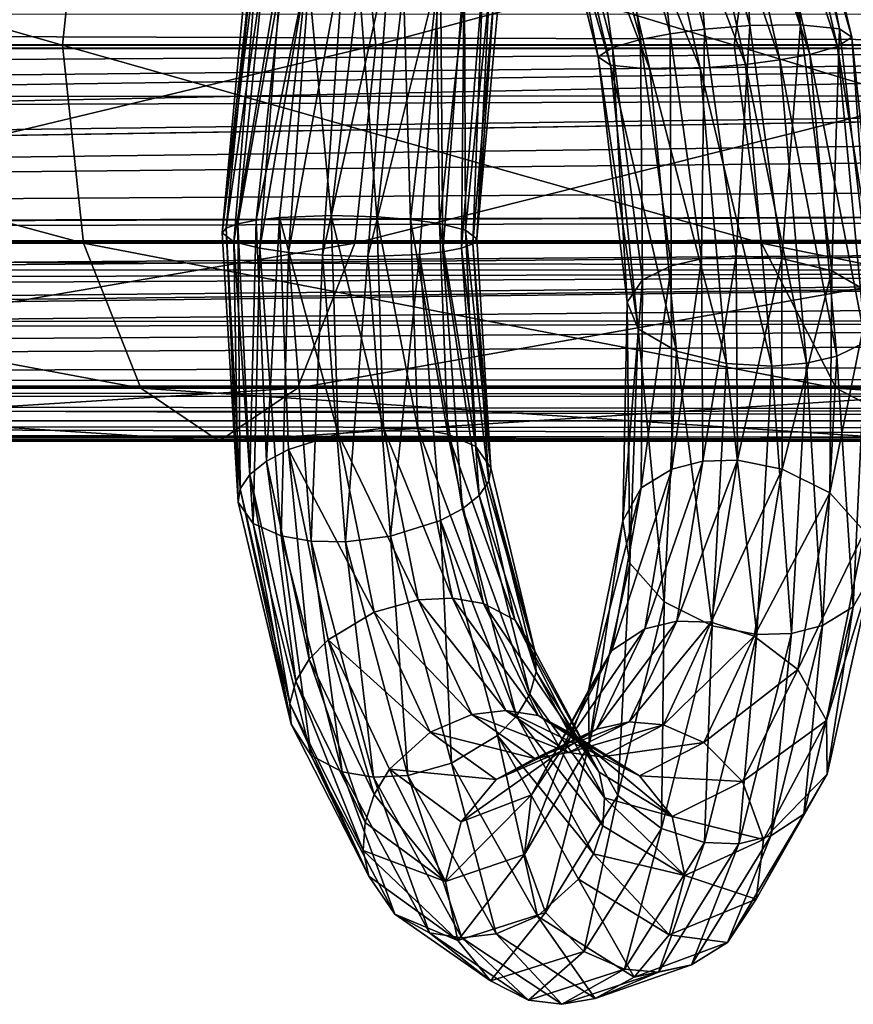
# Model space of a CAD drawing. Extents: x -218 to 77, y -202 to 22.
# Drawn here: x -62 to -47, y -17 to 0 of the extents above; entities that cross this region are included whole.
import ezdxf

# ---------------------------------------------------------------- set-up
doc = ezdxf.new("R2010")
doc.units = 0
for name, color, linetype in [('L1', 7, 'CONTINUOUS'), ('L20', 7, 'CONTINUOUS'), ('L21', 7, 'CONTINUOUS')]:
    doc.layers.add(name, color=color, linetype=linetype)

msp = doc.modelspace()

# ---------------------------------------------------------------- linework, layer by layer
at = {"layer": 'L1', "color": 7}
for points in [[(-16.97806, 0.000224, 241.5535), (-182.8212, 0.000622, 241.5532), (-16.97949, 0.834857, 241.55)], [(-16.97949, 0.834857, 241.55), (-182.8212, 0.000622, 241.5532), (-182.8176, 0.784397, 241.5441)], [(-16.99154, 0.536406, 255.4794), (-182.8087, 0.55129, 255.4783), (-16.99893, -0.000087, 255.4974)], [(-16.99893, -0.000087, 255.4974), (-182.8087, 0.55129, 255.4783), (-182.8008, -0.00007, 255.4981)], [(-16.97806, 0.000224, 241.5535), (-182.8256, -0.946757, 241.5643), (-182.8212, 0.000622, 241.5532)], [(-16.97653, -0.893039, 241.5572), (-182.8256, -0.946757, 241.5643), (-16.97806, 0.000224, 241.5535)], [(-183.1648, -3.478308, 254.5202), (-16.90667, -1.77892, 255.2702), (-16.99986, -0.067916, 255.4997)], [(-183.1648, -3.478308, 254.5202), (-16.99986, -0.067916, 255.4997), (-182.9668, -2.410182, 255.072)], [(-182.9668, -2.410182, 255.072), (-16.99986, -0.067916, 255.4997), (-182.8892, -1.764894, 255.2738)], [(-16.99986, -0.067916, 255.4997), (-182.8001, -0.049839, 255.4998), (-182.8892, -1.764894, 255.2738)], [(-16.99893, -0.000087, 255.4974), (-182.8008, -0.00007, 255.4981), (-16.99986, -0.067916, 255.4997)], [(-16.99986, -0.067916, 255.4997), (-182.8008, -0.00007, 255.4981), (-182.8001, -0.049839, 255.4998)], [(-183.1537, -3.499657, 242.4383), (-183.1528, -3.496134, 242.4356), (-16.97653, -0.893039, 241.5572)], [(-16.97653, -0.893039, 241.5572), (-16.94066, -1.419111, 241.6454), (-183.1537, -3.499657, 242.4383)], [(-16.97653, -0.893039, 241.5572), (-183.1528, -3.496134, 242.4356), (-183.0804, -3.120305, 242.2339)], [(-183.0804, -3.120305, 242.2339), (-182.8619, -1.470415, 241.6562), (-16.97653, -0.893039, 241.5572)], [(-16.97653, -0.893039, 241.5572), (-182.8619, -1.470415, 241.6562), (-182.8256, -0.946757, 241.5643)], [(-183.1537, -3.499657, 242.4383), (-16.94066, -1.419111, 241.6454), (-16.73633, -2.951291, 242.1686)], [(-16.82539, -2.43026, 255.0646), (-16.90667, -1.77892, 255.2702), (-183.1648, -3.478308, 254.5202)], [(-16.7257, -2.948954, 254.7947), (-16.82539, -2.43026, 255.0646), (-183.1648, -3.478308, 254.5202)], [(-183.1648, -3.478308, 254.5202), (-16.62404, -3.477835, 254.5196), (-16.7257, -2.948954, 254.7947)], [(-183.1537, -3.499657, 242.4383), (-16.73633, -2.951291, 242.1686), (-16.72049, -3.070033, 242.2091)], [(-16.72049, -3.070033, 242.2091), (-16.64784, -3.44231, 242.4049), (-183.1537, -3.499657, 242.4383)], [(-183.255, -3.964763, 254.2689), (-16.52745, -3.980362, 254.2582), (-183.1648, -3.478308, 254.5202)], [(-183.1648, -3.478308, 254.5202), (-16.52745, -3.980362, 254.2582), (-16.62404, -3.477835, 254.5196)], [(-183.1537, -3.499657, 242.4383), (-16.64784, -3.44231, 242.4049), (-16.63451, -3.495134, 242.4444)], [(-16.63451, -3.495134, 242.4444), (-16.28749, -4.870067, 243.4718), (-183.5046, -4.915597, 243.5163)], [(-183.4651, -4.756318, 243.3951), (-16.63451, -3.495134, 242.4444), (-183.5046, -4.915597, 243.5163)], [(-183.1537, -3.499657, 242.4383), (-16.63451, -3.495134, 242.4444), (-183.4651, -4.756318, 243.3951)], [(-183.875, -6.03035, 251.9847), (-16.42159, -4.396736, 253.9469), (-16.52745, -3.980362, 254.2582)], [(-183.875, -6.03035, 251.9847), (-16.52745, -3.980362, 254.2582), (-183.8174, -5.879967, 252.2981)], [(-183.8174, -5.879967, 252.2981), (-16.52745, -3.980362, 254.2582), (-183.7285, -5.624598, 252.667)], [(-16.52745, -3.980362, 254.2582), (-183.4688, -4.754958, 253.5714), (-183.7285, -5.624598, 252.667)], [(-16.52745, -3.980362, 254.2582), (-183.3581, -4.384252, 253.9569), (-183.4688, -4.754958, 253.5714)], [(-183.255, -3.964763, 254.2689), (-183.3581, -4.384252, 253.9569), (-16.52745, -3.980362, 254.2582)], [(-16.03927, -5.634, 252.6543), (-16.42159, -4.396736, 253.9469), (-183.875, -6.03035, 251.9847)], [(-16.18943, -5.186754, 243.7992), (-183.878, -6.032421, 245.0203), (-16.28749, -4.870067, 243.4718)], [(-16.28749, -4.870067, 243.4718), (-183.878, -6.032421, 245.0203), (-183.6013, -5.234888, 243.8529)], [(-16.28749, -4.870067, 243.4718), (-183.6013, -5.234888, 243.8529), (-183.5046, -4.915597, 243.5163)], [(-15.88693, -6.037391, 245.0173), (-183.878, -6.032421, 245.0203), (-16.18943, -5.186754, 243.7992)], [(-15.94891, -5.884918, 252.2905), (-16.03927, -5.634, 252.6543), (-183.875, -6.03035, 251.9847)], [(-183.875, -6.03035, 251.9847), (-15.89098, -6.031014, 251.9851), (-15.94891, -5.884918, 252.2905)], [(-184.1095, -6.642147, 250.7095), (-15.64777, -6.644335, 250.7029), (-183.875, -6.03035, 251.9847)], [(-15.82931, -6.199436, 245.2493), (-183.9474, -6.232505, 245.3132), (-183.878, -6.032421, 245.0203)], [(-15.82931, -6.199436, 245.2493), (-183.878, -6.032421, 245.0203), (-15.88693, -6.037391, 245.0173)], [(-183.875, -6.03035, 251.9847), (-15.64777, -6.644335, 250.7029), (-15.89098, -6.031014, 251.9851)], [(-15.72311, -6.464048, 245.8137), (-184.0487, -6.492023, 245.882), (-183.9474, -6.232505, 245.3132)], [(-15.72311, -6.464048, 245.8137), (-183.9474, -6.232505, 245.3132), (-15.82931, -6.199436, 245.2493)], [(-15.52612, -6.923844, 247.4702), (-184.2328, -6.935002, 247.5483), (-184.0487, -6.492023, 245.882)], [(-15.52612, -6.923844, 247.4702), (-184.0487, -6.492023, 245.882), (-15.72311, -6.464048, 245.8137)], [(-15.49193, -7, 248.5), (-184.1095, -6.642147, 250.7095), (-184.17, -6.787792, 250.2105)], [(-15.49193, -7, 248.5), (-15.58559, -6.788913, 250.2061), (-184.1095, -6.642147, 250.7095)], [(-184.1095, -6.642147, 250.7095), (-15.58559, -6.788913, 250.2061), (-15.64777, -6.644335, 250.7029)], [(-184.17, -6.787792, 250.2105), (-184.261, -7, 248.5), (-15.49193, -7, 248.5)], [(-15.49581, -6.991419, 248.1535), (-184.2539, -6.98384, 248.0246), (-184.2328, -6.935002, 247.5483)], [(-15.49581, -6.991419, 248.1535), (-184.2328, -6.935002, 247.5483), (-15.52612, -6.923844, 247.4702)], [(-15.49193, -7, 248.5), (-184.261, -7, 248.5), (-184.2539, -6.98384, 248.0246)], [(-15.49193, -7, 248.5), (-184.2539, -6.98384, 248.0246), (-15.49581, -6.991419, 248.1535)]]:
    msp.add_3dface(points, dxfattribs=at)
at = {"layer": 'L20', "color": 7}
for points in [[(-49.52949, 5.112545, 652.7241), (-50.12609, 5.005912, 652.9181), (-48.31715, -0.264514, 653.0343)], [(-49.00509, 5.180556, 652.3699), (-49.52949, 5.112545, 652.7241), (-47.78936, -0.165336, 652.6931)], [(-47.78936, -0.165336, 652.6931), (-49.52949, 5.112545, 652.7241), (-48.31715, -0.264514, 653.0343)], [(-48.50892, 5.203112, 651.7361), (-49.00509, 5.180556, 652.3699), (-47.29675, -0.025625, 652.0725)], [(-47.29675, -0.025625, 652.0725), (-49.00509, 5.180556, 652.3699), (-47.78936, -0.165336, 652.6931)], [(-48.241, 5.132143, 650.7999), (-48.50892, 5.203112, 651.7361), (-47.04421, 0.141075, 651.1452)], [(-47.04421, 0.141075, 651.1452), (-48.50892, 5.203112, 651.7361), (-47.29675, -0.025625, 652.0725)], [(-48.43019, 4.941654, 649.7421), (-48.241, 5.132143, 650.7999), (-47.2615, 0.287431, 650.0863)], [(-47.2615, 0.287431, 650.0863), (-48.241, 5.132143, 650.7999), (-47.04421, 0.141075, 651.1452)], [(-50.12609, 5.005912, 652.9181), (-50.91105, 4.828875, 652.9109), (-48.92233, -0.345237, 653.2142)], [(-48.31715, -0.264514, 653.0343), (-50.12609, 5.005912, 652.9181), (-48.92233, -0.345237, 653.2142)], [(-49.09039, 4.677786, 648.9148), (-48.43019, 4.941654, 649.7421), (-47.95482, 0.358199, 649.2463)], [(-47.95482, 0.358199, 649.2463), (-48.43019, 4.941654, 649.7421), (-47.2615, 0.287431, 650.0863)], [(-50.91105, 4.828875, 652.9109), (-51.77355, 4.581794, 652.5276), (-49.72455, -0.411126, 653.1892)], [(-48.92233, -0.345237, 653.2142), (-50.91105, 4.828875, 652.9109), (-49.72455, -0.411126, 653.1892)], [(-52.43376, 4.317926, 651.7002), (-50.61451, -0.425839, 652.7873), (-51.77355, 4.581794, 652.5276)], [(-49.72455, -0.411126, 653.1892), (-51.77355, 4.581794, 652.5276), (-50.61451, -0.425839, 652.7873)], [(-49.95289, 4.430705, 648.5314), (-49.09039, 4.677786, 648.9148), (-48.84478, 0.343486, 648.8445)], [(-48.84478, 0.343486, 648.8445), (-49.09039, 4.677786, 648.9148), (-47.95482, 0.358199, 649.2463)], [(-50.73785, 4.253668, 648.5242), (-49.95289, 4.430705, 648.5314), (-49.64699, 0.277597, 648.8195)], [(-49.64699, 0.277597, 648.8195), (-49.95289, 4.430705, 648.5314), (-48.84478, 0.343486, 648.8445)], [(-52.43376, 4.317926, 651.7002), (-52.62295, 4.127437, 650.6425), (-51.30783, -0.355072, 651.9474)], [(-51.30783, -0.355072, 651.9474), (-50.61451, -0.425839, 652.7873), (-52.43376, 4.317926, 651.7002)], [(-51.33446, 4.147036, 648.7182), (-50.73785, 4.253668, 648.5242), (-50.25218, 0.196874, 648.9993)], [(-50.25218, 0.196874, 648.9993), (-50.73785, 4.253668, 648.5242), (-49.64699, 0.277597, 648.8195)], [(-51.30783, -0.355072, 651.9474), (-52.62295, 4.127437, 650.6425), (-51.52511, -0.208715, 650.8886)], [(-52.62295, 4.127437, 650.6425), (-52.35502, 4.056468, 649.7062), (-51.52511, -0.208715, 650.8886)], [(-52.35502, 4.056468, 649.7062), (-51.85885, 4.079024, 649.0725), (-51.27257, -0.042016, 649.9612)], [(-51.52511, -0.208715, 650.8886), (-52.35502, 4.056468, 649.7062), (-51.27257, -0.042016, 649.9612)], [(-51.85885, 4.079024, 649.0725), (-51.33446, 4.147036, 648.7182), (-50.77996, 0.097696, 649.3406)], [(-51.27257, -0.042016, 649.9612), (-51.85885, 4.079024, 649.0725), (-50.77996, 0.097696, 649.3406)], [(-50.77996, 0.097696, 649.3406), (-51.33446, 4.147036, 648.7182), (-50.25218, 0.196874, 648.9993)], [(-57.51927, 1.851765, 620.3334), (-57.96566, -3.477495, 620.8744), (-58.16871, -3.321344, 621.816)], [(-57.51927, 1.851765, 620.3334), (-58.16871, -3.321344, 621.816), (-57.69813, 1.763969, 621.289)], [(-57.69813, 1.763969, 621.289), (-58.16871, -3.321344, 621.816), (-57.61745, 1.682517, 621.8182)], [(-57.08131, 1.856907, 619.6579), (-57.5058, -3.592632, 620.2237), (-57.96566, -3.477495, 620.8744)], [(-57.08131, 1.856907, 619.6579), (-57.96566, -3.477495, 620.8744), (-57.51927, 1.851765, 620.3334)], [(-56.58783, 1.817176, 619.258), (-57.5058, -3.592632, 620.2237), (-57.08131, 1.856907, 619.6579)], [(-56.58783, 1.817176, 619.258), (-56.99573, -3.664391, 619.8496), (-57.5058, -3.592632, 620.2237)], [(-56.00613, 1.74206, 619.0109), (-56.99573, -3.664391, 619.8496), (-56.58783, 1.817176, 619.258)], [(-56.3995, -3.712962, 619.6316), (-56.99573, -3.664391, 619.8496), (-56.00613, 1.74206, 619.0109)], [(-55.21531, 1.605663, 618.9469), (-56.3995, -3.712962, 619.6316), (-56.00613, 1.74206, 619.0109)], [(-58.09865, -3.237623, 622.346), (-57.61745, 1.682517, 621.8182), (-58.16871, -3.321344, 621.816)], [(-58.09865, -3.237623, 622.346), (-57.40509, 1.579951, 622.3241), (-57.61745, 1.682517, 621.8182)], [(-57.89435, -3.159663, 622.8591), (-57.40509, 1.579951, 622.3241), (-58.09865, -3.237623, 622.346)], [(-57.89435, -3.159663, 622.8591), (-57.07458, 1.464764, 622.7589), (-57.40509, 1.579951, 622.3241)], [(-55.59502, -3.735346, 619.6057), (-56.3995, -3.712962, 619.6316), (-55.21531, 1.605663, 618.9469)], [(-54.30995, 1.402054, 619.2501), (-55.59502, -3.735346, 619.6057), (-55.21531, 1.605663, 618.9469)], [(-57.56848, -3.094926, 623.3072), (-57.07458, 1.464764, 622.7589), (-57.89435, -3.159663, 622.8591)], [(-56.66029, 1.347677, 623.0873), (-57.07458, 1.464764, 622.7589), (-57.56848, -3.094926, 623.3072)], [(-54.68248, -3.700536, 619.9502), (-55.59502, -3.735346, 619.6057), (-54.30995, 1.402054, 619.2501)], [(-54.30995, 1.402054, 619.2501), (-54.26915, -3.654151, 620.2965), (-54.68248, -3.700536, 619.9502)], [(-54.30995, 1.402054, 619.2501), (-53.89566, 1.284968, 619.5786), (-54.26915, -3.654151, 620.2965)], [(-56.66029, 1.347677, 623.0873), (-57.56848, -3.094926, 623.3072), (-57.15515, -3.048541, 623.6535)], [(-57.15515, -3.048541, 623.6535), (-56.2426, -3.013731, 623.998), (-56.66029, 1.347677, 623.0873)], [(-56.66029, 1.347677, 623.0873), (-56.2426, -3.013731, 623.998), (-55.75493, 1.144069, 623.3906)], [(-53.94328, -3.589414, 620.7445), (-54.26915, -3.654151, 620.2965), (-53.89566, 1.284968, 619.5786)], [(-53.94328, -3.589414, 620.7445), (-53.89566, 1.284968, 619.5786), (-53.56515, 1.169781, 620.0134)], [(-56.2426, -3.013731, 623.998), (-55.43813, -3.036114, 623.9721), (-55.75493, 1.144069, 623.3906)], [(-55.75493, 1.144069, 623.3906), (-55.43813, -3.036114, 623.9721), (-54.96411, 1.007672, 623.3265)], [(-53.56515, 1.169781, 620.0134), (-53.73898, -3.511454, 621.2577), (-53.94328, -3.589414, 620.7445)], [(-53.56515, 1.169781, 620.0134), (-53.35279, 1.067215, 620.5192), (-53.73898, -3.511454, 621.2577)], [(-53.66892, -3.427733, 621.7877), (-53.73898, -3.511454, 621.2577), (-53.35279, 1.067215, 620.5192)], [(-53.66892, -3.427733, 621.7877), (-53.35279, 1.067215, 620.5192), (-53.27211, 0.985763, 621.0485)], [(-55.43813, -3.036114, 623.9721), (-54.8419, -3.084685, 623.7541), (-54.96411, 1.007672, 623.3265)], [(-54.96411, 1.007672, 623.3265), (-54.8419, -3.084685, 623.7541), (-54.38241, 0.932556, 623.0795)], [(-54.8419, -3.084685, 623.7541), (-54.33183, -3.156445, 623.38), (-54.38241, 0.932556, 623.0795)], [(-54.38241, 0.932556, 623.0795), (-54.33183, -3.156445, 623.38), (-53.88893, 0.892825, 622.6795)], [(-54.33183, -3.156445, 623.38), (-53.87196, -3.271581, 622.7293), (-53.88893, 0.892825, 622.6795)], [(-53.88893, 0.892825, 622.6795), (-53.87196, -3.271581, 622.7293), (-53.45097, 0.897967, 622.0041)], [(-53.87196, -3.271581, 622.7293), (-53.66892, -3.427733, 621.7877), (-53.45097, 0.897967, 622.0041)], [(-53.45097, 0.897967, 622.0041), (-53.66892, -3.427733, 621.7877), (-53.27211, 0.985763, 621.0485)], [(-48.84478, 0.343486, 648.8445), (-47.95482, 0.358199, 649.2463), (-48.28417, -3.772935, 647.9412)], [(-48.28417, -3.772935, 647.9412), (-47.95482, 0.358199, 649.2463), (-47.40049, -3.987967, 648.2971)], [(-47.95482, 0.358199, 649.2463), (-47.2615, 0.287431, 650.0863), (-47.40049, -3.987967, 648.2971)], [(-50.77996, 0.097696, 649.3406), (-50.25218, 0.196874, 648.9993), (-50.23543, -3.902361, 648.4184)], [(-50.25218, 0.196874, 648.9993), (-49.64699, 0.277597, 648.8195), (-49.69879, -3.777305, 648.1002)], [(-50.23543, -3.902361, 648.4184), (-50.25218, 0.196874, 648.9993), (-49.69879, -3.777305, 648.1002)], [(-49.69879, -3.777305, 648.1002), (-49.64699, 0.277597, 648.8195), (-49.08804, -3.726059, 647.9284)], [(-49.64699, 0.277597, 648.8195), (-48.84478, 0.343486, 648.8445), (-49.08804, -3.726059, 647.9284)], [(-49.08804, -3.726059, 647.9284), (-48.84478, 0.343486, 648.8445), (-48.28417, -3.772935, 647.9412)], [(-47.40049, -3.987967, 648.2971), (-47.2615, 0.287431, 650.0863), (-46.7235, -4.385105, 649.0555)], [(-47.2615, 0.287431, 650.0863), (-47.04421, 0.141075, 651.1452), (-46.7235, -4.385105, 649.0555)], [(-51.27257, -0.042016, 649.9612), (-50.77996, 0.097696, 649.3406), (-50.74286, -4.150726, 648.9913)], [(-50.74286, -4.150726, 648.9913), (-50.77996, 0.097696, 649.3406), (-50.23543, -3.902361, 648.4184)], [(-47.04421, 0.141075, 651.1452), (-47.29675, -0.025625, 652.0725), (-46.52861, -4.856321, 650.0198)], [(-46.7235, -4.385105, 649.0555), (-47.04421, 0.141075, 651.1452), (-46.52861, -4.856321, 650.0198)], [(-51.52511, -0.208715, 650.8886), (-51.27257, -0.042016, 649.9612), (-51.01622, -4.543541, 649.8413)], [(-51.01622, -4.543541, 649.8413), (-51.27257, -0.042016, 649.9612), (-50.74286, -4.150726, 648.9913)], [(-47.78936, -0.165336, 652.6931), (-48.31715, -0.264514, 653.0343), (-47.3094, -5.497501, 651.4427)], [(-47.29675, -0.025625, 652.0725), (-47.78936, -0.165336, 652.6931), (-46.80197, -5.249137, 650.8698)], [(-46.80197, -5.249137, 650.8698), (-47.78936, -0.165336, 652.6931), (-47.3094, -5.497501, 651.4427)], [(-46.52861, -4.856321, 650.0198), (-47.29675, -0.025625, 652.0725), (-46.80197, -5.249137, 650.8698)], [(-51.30783, -0.355072, 651.9474), (-51.52511, -0.208715, 650.8886), (-50.82133, -5.014757, 650.8056)], [(-50.82133, -5.014757, 650.8056), (-51.52511, -0.208715, 650.8886), (-51.01622, -4.543541, 649.8413)], [(-48.92233, -0.345237, 653.2142), (-49.72455, -0.411126, 653.1892), (-48.45679, -5.673803, 651.9328)], [(-48.31715, -0.264514, 653.0343), (-48.92233, -0.345237, 653.2142), (-47.84604, -5.622557, 651.7609)], [(-47.84604, -5.622557, 651.7609), (-48.92233, -0.345237, 653.2142), (-48.45679, -5.673803, 651.9328)], [(-47.3094, -5.497501, 651.4427), (-48.31715, -0.264514, 653.0343), (-47.84604, -5.622557, 651.7609)], [(-50.82133, -5.014757, 650.8056), (-50.14434, -5.411895, 651.564), (-51.30783, -0.355072, 651.9474)], [(-51.30783, -0.355072, 651.9474), (-50.14434, -5.411895, 651.564), (-50.61451, -0.425839, 652.7873)], [(-49.72455, -0.411126, 653.1892), (-50.61451, -0.425839, 652.7873), (-49.26066, -5.626927, 651.9199)], [(-49.26066, -5.626927, 651.9199), (-50.61451, -0.425839, 652.7873), (-50.14434, -5.411895, 651.564)], [(-48.45679, -5.673803, 651.9328), (-49.72455, -0.411126, 653.1892), (-49.26066, -5.626927, 651.9199)], [(-57.67979, -7.592485, 624.6941), (-57.56848, -3.094926, 623.3072), (-57.89435, -3.159663, 622.8591)], [(-57.38588, -7.354308, 625.1045), (-57.56848, -3.094926, 623.3072), (-57.67979, -7.592485, 624.6941)], [(-57.15515, -3.048541, 623.6535), (-57.56848, -3.094926, 623.3072), (-57.38588, -7.354308, 625.1045)], [(-57.15515, -3.048541, 623.6535), (-57.38588, -7.354308, 625.1045), (-56.9988, -7.147941, 625.422)], [(-57.15515, -3.048541, 623.6535), (-56.11715, -6.873463, 625.7387), (-56.2426, -3.013731, 623.998)], [(-56.9988, -7.147941, 625.422), (-56.11715, -6.873463, 625.7387), (-57.15515, -3.048541, 623.6535)], [(-56.11715, -6.873463, 625.7387), (-55.31867, -6.7737, 625.7163), (-56.2426, -3.013731, 623.998)], [(-56.2426, -3.013731, 623.998), (-55.31867, -6.7737, 625.7163), (-55.43813, -3.036114, 623.9721)], [(-55.31867, -6.7737, 625.7163), (-54.71409, -6.785462, 625.5178), (-55.43813, -3.036114, 623.9721)], [(-55.43813, -3.036114, 623.9721), (-54.71409, -6.785462, 625.5178), (-54.8419, -3.084685, 623.7541)], [(-54.71409, -6.785462, 625.5178), (-54.18479, -6.876465, 625.1764), (-54.8419, -3.084685, 623.7541)], [(-54.8419, -3.084685, 623.7541), (-54.18479, -6.876465, 625.1764), (-54.33183, -3.156445, 623.38)], [(-57.88435, -8.080206, 623.7394), (-58.09865, -3.237623, 622.346), (-58.16871, -3.321344, 621.816)], [(-57.84909, -7.841954, 624.2244), (-57.89435, -3.159663, 622.8591), (-58.09865, -3.237623, 622.346)], [(-57.84909, -7.841954, 624.2244), (-58.09865, -3.237623, 622.346), (-57.88435, -8.080206, 623.7394)], [(-57.67979, -7.592485, 624.6941), (-57.89435, -3.159663, 622.8591), (-57.84909, -7.841954, 624.2244)], [(-54.18479, -6.876465, 625.1764), (-53.6874, -7.093673, 624.5819), (-54.33183, -3.156445, 623.38)], [(-54.33183, -3.156445, 623.38), (-53.6874, -7.093673, 624.5819), (-53.87196, -3.271581, 622.7293)], [(-53.6874, -7.093673, 624.5819), (-53.42563, -7.471779, 623.7208), (-53.87196, -3.271581, 622.7293)], [(-53.87196, -3.271581, 622.7293), (-53.42563, -7.471779, 623.7208), (-53.66892, -3.427733, 621.7877)], [(-57.88435, -8.080206, 623.7394), (-58.16871, -3.321344, 621.816), (-57.96566, -3.477495, 620.8744)], [(-57.62259, -8.458313, 622.8783), (-57.88435, -8.080206, 623.7394), (-57.96566, -3.477495, 620.8744)], [(-57.62259, -8.458313, 622.8783), (-57.96566, -3.477495, 620.8744), (-57.5058, -3.592632, 620.2237)], [(-53.42563, -7.471779, 623.7208), (-53.73898, -3.511454, 621.2577), (-53.66892, -3.427733, 621.7877)], [(-57.5058, -3.592632, 620.2237), (-57.1252, -8.67552, 622.2838), (-57.62259, -8.458313, 622.8783)], [(-57.5058, -3.592632, 620.2237), (-56.99573, -3.664391, 619.8496), (-57.1252, -8.67552, 622.2838)], [(-53.6302, -7.959501, 622.7661), (-54.26915, -3.654151, 620.2965), (-53.94328, -3.589414, 620.7445)], [(-53.94328, -3.589414, 620.7445), (-53.73898, -3.511454, 621.2577), (-53.46089, -7.710032, 623.2359)], [(-53.94328, -3.589414, 620.7445), (-53.46089, -7.710032, 623.2359), (-53.6302, -7.959501, 622.7661)], [(-53.42563, -7.471779, 623.7208), (-53.46089, -7.710032, 623.2359), (-53.73898, -3.511454, 621.2577)], [(-56.5959, -8.766524, 621.9424), (-57.1252, -8.67552, 622.2838), (-56.99573, -3.664391, 619.8496)], [(-56.3995, -3.712962, 619.6316), (-56.5959, -8.766524, 621.9424), (-56.99573, -3.664391, 619.8496)], [(-55.99132, -8.778285, 621.744), (-56.5959, -8.766524, 621.9424), (-56.3995, -3.712962, 619.6316)], [(-55.59502, -3.735346, 619.6057), (-55.99132, -8.778285, 621.744), (-56.3995, -3.712962, 619.6316)], [(-55.19284, -8.678523, 621.7216), (-55.99132, -8.778285, 621.744), (-55.59502, -3.735346, 619.6057)], [(-54.68248, -3.700536, 619.9502), (-55.19284, -8.678523, 621.7216), (-55.59502, -3.735346, 619.6057)], [(-54.31119, -8.404044, 622.0382), (-55.19284, -8.678523, 621.7216), (-54.68248, -3.700536, 619.9502)], [(-54.68248, -3.700536, 619.9502), (-54.26915, -3.654151, 620.2965), (-53.92411, -8.197677, 622.3558)], [(-54.68248, -3.700536, 619.9502), (-53.92411, -8.197677, 622.3558), (-54.31119, -8.404044, 622.0382)], [(-53.6302, -7.959501, 622.7661), (-53.92411, -8.197677, 622.3558), (-54.26915, -3.654151, 620.2965)], [(-50.23543, -3.902361, 648.4184), (-49.69879, -3.777305, 648.1002), (-50.22656, -7.495289, 646.3793)], [(-50.22656, -7.495289, 646.3793), (-49.69879, -3.777305, 648.1002), (-49.67681, -7.356528, 646.0903)], [(-49.69879, -3.777305, 648.1002), (-49.08804, -3.726059, 647.9284), (-49.67681, -7.356528, 646.0903)], [(-49.67681, -7.356528, 646.0903), (-49.08804, -3.726059, 647.9284), (-49.06453, -7.339499, 645.918)], [(-49.08804, -3.726059, 647.9284), (-48.28417, -3.772935, 647.9412), (-49.06453, -7.339499, 645.918)], [(-49.06453, -7.339499, 645.918), (-48.28417, -3.772935, 647.9412), (-48.27545, -7.493942, 645.8881)], [(-48.28417, -3.772935, 647.9412), (-47.40049, -3.987967, 648.2971), (-48.27545, -7.493942, 645.8881)], [(-50.74286, -4.150726, 648.9913), (-50.23543, -3.902361, 648.4184), (-50.76551, -7.827776, 646.8765)], [(-50.76551, -7.827776, 646.8765), (-50.23543, -3.902361, 648.4184), (-50.22656, -7.495289, 646.3793)], [(-48.27545, -7.493942, 645.8881), (-47.40049, -3.987967, 648.2971), (-47.43207, -7.916642, 646.1366)], [(-47.40049, -3.987967, 648.2971), (-46.7235, -4.385105, 649.0555), (-47.43207, -7.916642, 646.1366)], [(-51.01622, -4.543541, 649.8413), (-50.74286, -4.150726, 648.9913), (-51.09393, -8.407575, 647.5902)], [(-51.09393, -8.407575, 647.5902), (-50.74286, -4.150726, 648.9913), (-50.76551, -7.827776, 646.8765)], [(-47.43207, -7.916642, 646.1366), (-46.7235, -4.385105, 649.0555), (-46.82011, -8.599985, 646.727)], [(-50.97022, -9.156376, 648.3743), (-51.01622, -4.543541, 649.8413), (-51.09393, -8.407575, 647.5902)], [(-50.82133, -5.014757, 650.8056), (-51.01622, -4.543541, 649.8413), (-50.97022, -9.156376, 648.3743)], [(-50.97022, -9.156376, 648.3743), (-50.35826, -9.839719, 648.9646), (-50.82133, -5.014757, 650.8056)], [(-50.82133, -5.014757, 650.8056), (-50.35826, -9.839719, 648.9646), (-50.14434, -5.411895, 651.564)], [(-46.80197, -5.249137, 650.8698), (-47.3094, -5.497501, 651.4427), (-47.02481, -9.928586, 648.2248)], [(-46.6964, -9.348786, 647.5111), (-46.80197, -5.249137, 650.8698), (-47.02481, -9.928586, 648.2248)], [(-49.51488, -10.26242, 649.2132), (-50.14434, -5.411895, 651.564), (-50.35826, -9.839719, 648.9646)], [(-49.26066, -5.626927, 651.9199), (-50.14434, -5.411895, 651.564), (-49.51488, -10.26242, 649.2132)], [(-47.3094, -5.497501, 651.4427), (-47.84604, -5.622557, 651.7609), (-47.56377, -10.26107, 648.722)], [(-47.02481, -9.928586, 648.2248), (-47.3094, -5.497501, 651.4427), (-47.56377, -10.26107, 648.722)], [(-48.7258, -10.41686, 649.1833), (-49.26066, -5.626927, 651.9199), (-49.51488, -10.26242, 649.2132)], [(-48.45679, -5.673803, 651.9328), (-49.26066, -5.626927, 651.9199), (-48.7258, -10.41686, 649.1833)], [(-48.11351, -10.39983, 649.0111), (-48.45679, -5.673803, 651.9328), (-48.7258, -10.41686, 649.1833)], [(-47.84604, -5.622557, 651.7609), (-48.45679, -5.673803, 651.9328), (-48.11351, -10.39983, 649.0111)], [(-47.56377, -10.26107, 648.722), (-47.84604, -5.622557, 651.7609), (-48.11351, -10.39983, 649.0111)], [(-56.11715, -6.873463, 625.7387), (-54.70831, -9.806199, 628.454), (-55.31867, -6.7737, 625.7163)], [(-54.70831, -9.806199, 628.454), (-54.10146, -9.775203, 628.2658), (-55.31867, -6.7737, 625.7163)], [(-55.31867, -6.7737, 625.7163), (-54.10146, -9.775203, 628.2658), (-54.71409, -6.785462, 625.5178)], [(-54.10146, -9.775203, 628.2658), (-53.55047, -9.870789, 627.9626), (-54.71409, -6.785462, 625.5178)], [(-54.71409, -6.785462, 625.5178), (-53.55047, -9.870789, 627.9626), (-54.18479, -6.876465, 625.1764)], [(-56.9988, -7.147941, 625.422), (-55.48166, -10.02246, 628.5049), (-56.11715, -6.873463, 625.7387)], [(-55.48166, -10.02246, 628.5049), (-54.70831, -9.806199, 628.454), (-56.11715, -6.873463, 625.7387)], [(-53.55047, -9.870789, 627.9626), (-53.00058, -10.16086, 627.4518), (-54.18479, -6.876465, 625.1764)], [(-54.18479, -6.876465, 625.1764), (-53.00058, -10.16086, 627.4518), (-53.6874, -7.093673, 624.5819)], [(-53.00058, -10.16086, 627.4518), (-52.64682, -10.71465, 626.7306), (-53.6874, -7.093673, 624.5819)], [(-53.6874, -7.093673, 624.5819), (-52.64682, -10.71465, 626.7306), (-53.42563, -7.471779, 623.7208)], [(-56.9988, -7.147941, 625.422), (-57.38588, -7.354308, 625.1045), (-56.63182, -10.85621, 628.0329)], [(-56.9988, -7.147941, 625.422), (-56.63182, -10.85621, 628.0329), (-56.29547, -10.51111, 628.2792)], [(-56.29547, -10.51111, 628.2792), (-55.48166, -10.02246, 628.5049), (-56.9988, -7.147941, 625.422)], [(-56.86732, -11.24215, 627.7061), (-57.38588, -7.354308, 625.1045), (-57.67979, -7.592485, 624.6941)], [(-56.63182, -10.85621, 628.0329), (-57.38588, -7.354308, 625.1045), (-56.86732, -11.24215, 627.7061)], [(-52.64682, -10.71465, 626.7306), (-53.46089, -7.710032, 623.2359), (-53.42563, -7.471779, 623.7208)], [(-50.22656, -7.495289, 646.3793), (-49.67681, -7.356528, 646.0903), (-50.70361, -10.31896, 643.3987)], [(-50.70361, -10.31896, 643.3987), (-49.67681, -7.356528, 646.0903), (-50.13831, -10.18097, 643.1412)], [(-49.67681, -7.356528, 646.0903), (-49.06453, -7.339499, 645.918), (-50.13831, -10.18097, 643.1412)], [(-50.13831, -10.18097, 643.1412), (-49.06453, -7.339499, 645.918), (-49.52909, -10.20035, 642.9589)], [(-49.06453, -7.339499, 645.918), (-48.27545, -7.493942, 645.8881), (-49.52909, -10.20035, 642.9589)], [(-56.9756, -11.63518, 627.3253), (-57.67979, -7.592485, 624.6941), (-57.84909, -7.841954, 624.2244)], [(-56.86732, -11.24215, 627.7061), (-57.67979, -7.592485, 624.6941), (-56.9756, -11.63518, 627.3253)], [(-50.76551, -7.827776, 646.8765), (-50.22656, -7.495289, 646.3793), (-51.28692, -10.70146, 643.8007)], [(-51.28692, -10.70146, 643.8007), (-50.22656, -7.495289, 646.3793), (-50.70361, -10.31896, 643.3987)], [(-49.52909, -10.20035, 642.9589), (-48.27545, -7.493942, 645.8881), (-48.77008, -10.44729, 642.8582)], [(-48.27545, -7.493942, 645.8881), (-47.43207, -7.916642, 646.1366), (-48.77008, -10.44729, 642.8582)], [(-53.6302, -7.959501, 622.7661), (-53.46089, -7.710032, 623.2359), (-52.62392, -11.07979, 626.3317)], [(-52.64682, -10.71465, 626.7306), (-52.62392, -11.07979, 626.3317), (-53.46089, -7.710032, 623.2359)], [(-51.09393, -8.407575, 647.5902), (-50.76551, -7.827776, 646.8765), (-51.69826, -11.40921, 644.3327)], [(-51.69826, -11.40921, 644.3327), (-50.76551, -7.827776, 646.8765), (-51.28692, -10.70146, 643.8007)], [(-56.95269, -12.00032, 626.9265), (-57.84909, -7.841954, 624.2244), (-57.88435, -8.080206, 623.7394)], [(-56.9756, -11.63518, 627.3253), (-57.84909, -7.841954, 624.2244), (-56.95269, -12.00032, 626.9265)], [(-52.73219, -11.47282, 625.9509), (-53.92411, -8.197677, 622.3558), (-53.6302, -7.959501, 622.7661)], [(-53.6302, -7.959501, 622.7661), (-52.62392, -11.07979, 626.3317), (-52.73219, -11.47282, 625.9509)], [(-48.77008, -10.44729, 642.8582), (-47.43207, -7.916642, 646.1366), (-47.99702, -11.03545, 642.9466)], [(-47.43207, -7.916642, 646.1366), (-46.82011, -8.599985, 646.727), (-47.99702, -11.03545, 642.9466)], [(-56.95269, -12.00032, 626.9265), (-57.88435, -8.080206, 623.7394), (-57.62259, -8.458313, 622.8783)], [(-54.31119, -8.404044, 622.0382), (-53.92411, -8.197677, 622.3558), (-52.9677, -11.85876, 625.6241)], [(-52.73219, -11.47282, 625.9509), (-52.9677, -11.85876, 625.6241), (-53.92411, -8.197677, 622.3558)], [(-57.62259, -8.458313, 622.8783), (-57.1252, -8.67552, 622.2838), (-56.59894, -12.55411, 626.2052)], [(-57.62259, -8.458313, 622.8783), (-56.59894, -12.55411, 626.2052), (-56.95269, -12.00032, 626.9265)], [(-54.31119, -8.404044, 622.0382), (-54.11786, -12.69252, 625.1521), (-55.19284, -8.678523, 621.7216)], [(-54.31119, -8.404044, 622.0382), (-52.9677, -11.85876, 625.6241), (-53.30405, -12.20386, 625.3778)], [(-53.30405, -12.20386, 625.3778), (-54.11786, -12.69252, 625.1521), (-54.31119, -8.404044, 622.0382)], [(-51.68663, -12.35978, 644.8683), (-51.09393, -8.407575, 647.5902), (-51.69826, -11.40921, 644.3327)], [(-50.97022, -9.156376, 648.3743), (-51.09393, -8.407575, 647.5902), (-51.68663, -12.35978, 644.8683)], [(-56.5959, -8.766524, 621.9424), (-56.04905, -12.84418, 625.6945), (-57.1252, -8.67552, 622.2838)], [(-56.04905, -12.84418, 625.6945), (-56.59894, -12.55411, 626.2052), (-57.1252, -8.67552, 622.2838)], [(-55.19284, -8.678523, 621.7216), (-54.89121, -12.90877, 625.203), (-55.99132, -8.778285, 621.744)], [(-54.11786, -12.69252, 625.1521), (-54.89121, -12.90877, 625.203), (-55.19284, -8.678523, 621.7216)], [(-47.99702, -11.03545, 642.9466), (-46.82011, -8.599985, 646.727), (-47.4919, -11.93618, 643.2974)], [(-46.82011, -8.599985, 646.727), (-46.6964, -9.348786, 647.5111), (-47.4919, -11.93618, 643.2974)], [(-55.49806, -12.93977, 625.3912), (-56.04905, -12.84418, 625.6945), (-56.5959, -8.766524, 621.9424)], [(-55.99132, -8.778285, 621.744), (-55.49806, -12.93977, 625.3912), (-56.5959, -8.766524, 621.9424)], [(-54.89121, -12.90877, 625.203), (-55.49806, -12.93977, 625.3912), (-55.99132, -8.778285, 621.744)], [(-51.68663, -12.35978, 644.8683), (-51.18151, -13.26051, 645.219), (-50.97022, -9.156376, 648.3743)], [(-50.97022, -9.156376, 648.3743), (-51.18151, -13.26051, 645.219), (-50.35826, -9.839719, 648.9646)], [(-47.4919, -11.93618, 643.2974), (-46.6964, -9.348786, 647.5111), (-47.48028, -12.88675, 643.8329)], [(-46.6964, -9.348786, 647.5111), (-47.02481, -9.928586, 648.2248), (-47.48028, -12.88675, 643.8329)], [(-55.48166, -10.02246, 628.5049), (-53.75991, -11.83273, 631.9249), (-54.70831, -9.806199, 628.454)], [(-54.70831, -9.806199, 628.454), (-53.15668, -11.76056, 631.7356), (-54.10146, -9.775203, 628.2658)], [(-53.75991, -11.83273, 631.9249), (-53.15668, -11.76056, 631.7356), (-54.70831, -9.806199, 628.454)], [(-53.15668, -11.76056, 631.7356), (-52.58457, -11.84909, 631.4715), (-54.10146, -9.775203, 628.2658)], [(-54.10146, -9.775203, 628.2658), (-52.58457, -11.84909, 631.4715), (-53.55047, -9.870789, 627.9626)], [(-52.58457, -11.84909, 631.4715), (-51.9752, -12.17985, 631.0627), (-53.55047, -9.870789, 627.9626)], [(-53.55047, -9.870789, 627.9626), (-51.9752, -12.17985, 631.0627), (-53.00058, -10.16086, 627.4518)], [(-50.40845, -13.84867, 645.3074), (-50.35826, -9.839719, 648.9646), (-51.18151, -13.26051, 645.219)], [(-49.51488, -10.26242, 649.2132), (-50.35826, -9.839719, 648.9646), (-50.40845, -13.84867, 645.3074)], [(-56.29547, -10.51111, 628.2792), (-54.49378, -12.14479, 632.0343), (-55.48166, -10.02246, 628.5049)], [(-54.49378, -12.14479, 632.0343), (-53.75991, -11.83273, 631.9249), (-55.48166, -10.02246, 628.5049)], [(-47.48028, -12.88675, 643.8329), (-47.02481, -9.928586, 648.2248), (-47.89161, -13.5945, 644.3649)], [(-47.02481, -9.928586, 648.2248), (-47.56377, -10.26107, 648.722), (-47.89161, -13.5945, 644.3649)], [(-51.9752, -12.17985, 631.0627), (-51.51076, -12.84982, 630.5258), (-53.00058, -10.16086, 627.4518)], [(-53.00058, -10.16086, 627.4518), (-51.51076, -12.84982, 630.5258), (-52.64682, -10.71465, 626.7306)], [(-50.70361, -10.31896, 643.3987), (-50.13831, -10.18097, 643.1412), (-51.55806, -12.08821, 639.7685)], [(-51.55806, -12.08821, 639.7685), (-50.13831, -10.18097, 643.1412), (-50.97722, -11.96233, 639.5409)], [(-50.13831, -10.18097, 643.1412), (-49.52909, -10.20035, 642.9589), (-50.97722, -11.96233, 639.5409)], [(-50.97722, -11.96233, 639.5409), (-49.52909, -10.20035, 642.9589), (-50.37566, -12.01331, 639.3392)], [(-49.64945, -14.09561, 645.2067), (-49.51488, -10.26242, 649.2132), (-50.40845, -13.84867, 645.3074)], [(-49.52909, -10.20035, 642.9589), (-48.77008, -10.44729, 642.8582), (-50.37566, -12.01331, 639.3392)], [(-48.7258, -10.41686, 649.1833), (-49.51488, -10.26242, 649.2132), (-49.64945, -14.09561, 645.2067)], [(-47.89161, -13.5945, 644.3649), (-47.56377, -10.26107, 648.722), (-48.47492, -13.977, 644.7669)], [(-47.56377, -10.26107, 648.722), (-48.11351, -10.39983, 649.0111), (-48.47492, -13.977, 644.7669)], [(-51.28692, -10.70146, 643.8007), (-50.70361, -10.31896, 643.3987), (-52.19225, -12.48472, 640.066)], [(-52.19225, -12.48472, 640.066), (-50.70361, -10.31896, 643.3987), (-51.55806, -12.08821, 639.7685)], [(-49.04022, -14.11499, 645.0245), (-48.7258, -10.41686, 649.1833), (-49.64945, -14.09561, 645.2067)], [(-48.11351, -10.39983, 649.0111), (-48.7258, -10.41686, 649.1833), (-49.04022, -14.11499, 645.0245)], [(-48.47492, -13.977, 644.7669), (-48.11351, -10.39983, 649.0111), (-49.04022, -14.11499, 645.0245)], [(-56.29547, -10.51111, 628.2792), (-56.63182, -10.85621, 628.0329), (-55.48423, -13.24656, 631.815)], [(-56.29547, -10.51111, 628.2792), (-55.48423, -13.24656, 631.815), (-55.21456, -12.79826, 631.9547)], [(-55.21456, -12.79826, 631.9547), (-54.49378, -12.14479, 632.0343), (-56.29547, -10.51111, 628.2792)], [(-50.37566, -12.01331, 639.3392), (-48.77008, -10.44729, 642.8582), (-49.65853, -12.32423, 639.146)], [(-48.77008, -10.44729, 642.8582), (-47.99702, -11.03545, 642.9466), (-49.65853, -12.32423, 639.146)], [(-51.69826, -11.40921, 644.3327), (-51.28692, -10.70146, 643.8007), (-52.70305, -13.25072, 640.3897)], [(-52.70305, -13.25072, 640.3897), (-51.28692, -10.70146, 643.8007), (-52.19225, -12.48472, 640.066)], [(-51.51076, -12.84982, 630.5258), (-52.62392, -11.07979, 626.3317), (-52.64682, -10.71465, 626.7306)], [(-56.86732, -11.24215, 627.7061), (-55.64458, -13.74014, 631.6096), (-56.63182, -10.85621, 628.0329)], [(-56.63182, -10.85621, 628.0329), (-55.64458, -13.74014, 631.6096), (-55.48423, -13.24656, 631.815)], [(-52.73219, -11.47282, 625.9509), (-52.62392, -11.07979, 626.3317), (-51.41574, -13.3032, 630.2454)], [(-51.51076, -12.84982, 630.5258), (-51.41574, -13.3032, 630.2454), (-52.62392, -11.07979, 626.3317)], [(-49.65853, -12.32423, 639.146), (-47.99702, -11.03545, 642.9466), (-48.977, -13.0147, 639.037)], [(-47.99702, -11.03545, 642.9466), (-47.4919, -11.93618, 643.2974), (-48.977, -13.0147, 639.037)], [(-56.9756, -11.63518, 627.3253), (-55.67577, -14.23551, 631.3543), (-56.86732, -11.24215, 627.7061)], [(-56.86732, -11.24215, 627.7061), (-55.67577, -14.23551, 631.3543), (-55.64458, -13.74014, 631.6096)], [(-51.44694, -13.79857, 629.9902), (-52.9677, -11.85876, 625.6241), (-52.73219, -11.47282, 625.9509)], [(-51.68663, -12.35978, 644.8683), (-51.69826, -11.40921, 644.3327), (-52.8295, -14.30679, 640.6333)], [(-52.8295, -14.30679, 640.6333), (-51.69826, -11.40921, 644.3327), (-52.70305, -13.25072, 640.3897)], [(-51.41574, -13.3032, 630.2454), (-51.44694, -13.79857, 629.9902), (-52.73219, -11.47282, 625.9509)], [(-56.95269, -12.00032, 626.9265), (-55.58076, -14.68889, 631.074), (-56.9756, -11.63518, 627.3253)], [(-56.9756, -11.63518, 627.3253), (-55.58076, -14.68889, 631.074), (-55.67577, -14.23551, 631.3543)], [(-53.75991, -11.83273, 631.9249), (-52.05013, -12.50476, 635.614), (-53.15668, -11.76056, 631.7356)], [(-52.05013, -12.50476, 635.614), (-51.46087, -12.57843, 635.3846), (-53.15668, -11.76056, 631.7356)], [(-53.15668, -11.76056, 631.7356), (-51.46087, -12.57843, 635.3846), (-52.58457, -11.84909, 631.4715)], [(-56.95269, -12.00032, 626.9265), (-56.59894, -12.55411, 626.2052), (-55.58076, -14.68889, 631.074)], [(-54.49378, -12.14479, 632.0343), (-52.64422, -12.60901, 635.8174), (-53.75991, -11.83273, 631.9249)], [(-52.64422, -12.60901, 635.8174), (-52.05013, -12.50476, 635.614), (-53.75991, -11.83273, 631.9249)], [(-53.30405, -12.20386, 625.3778), (-52.9677, -11.85876, 625.6241), (-51.60729, -14.29215, 629.7848)], [(-51.44694, -13.79857, 629.9902), (-51.60729, -14.29215, 629.7848), (-52.9677, -11.85876, 625.6241)], [(-51.55806, -12.08821, 639.7685), (-50.97722, -11.96233, 639.5409), (-52.64422, -12.60901, 635.8174)], [(-52.64422, -12.60901, 635.8174), (-50.97722, -11.96233, 639.5409), (-52.05013, -12.50476, 635.614)], [(-51.46087, -12.57843, 635.3846), (-50.79436, -12.91679, 635.0853), (-52.58457, -11.84909, 631.4715)], [(-52.58457, -11.84909, 631.4715), (-50.79436, -12.91679, 635.0853), (-51.9752, -12.17985, 631.0627)], [(-50.97722, -11.96233, 639.5409), (-50.37566, -12.01331, 639.3392), (-52.05013, -12.50476, 635.614)], [(-48.977, -13.0147, 639.037), (-47.4919, -11.93618, 643.2974), (-48.60664, -14.0393, 639.1001)], [(-47.4919, -11.93618, 643.2974), (-47.48028, -12.88675, 643.8329), (-48.60664, -14.0393, 639.1001)], [(-55.21456, -12.79826, 631.9547), (-53.33011, -12.98232, 636.0126), (-54.49378, -12.14479, 632.0343)], [(-53.33011, -12.98232, 636.0126), (-52.64422, -12.60901, 635.8174), (-54.49378, -12.14479, 632.0343)], [(-52.19225, -12.48472, 640.066), (-51.55806, -12.08821, 639.7685), (-53.33011, -12.98232, 636.0126)], [(-53.33011, -12.98232, 636.0126), (-51.55806, -12.08821, 639.7685), (-52.64422, -12.60901, 635.8174)], [(-52.05013, -12.50476, 635.614), (-50.37566, -12.01331, 639.3392), (-51.46087, -12.57843, 635.3846)], [(-50.79436, -12.91679, 635.0853), (-50.21765, -13.63396, 634.7598), (-51.9752, -12.17985, 631.0627)], [(-51.9752, -12.17985, 631.0627), (-50.21765, -13.63396, 634.7598), (-51.51076, -12.84982, 630.5258)], [(-50.37566, -12.01331, 639.3392), (-49.65853, -12.32423, 639.146), (-51.46087, -12.57843, 635.3846)], [(-53.30405, -12.20386, 625.3778), (-52.59773, -15.39392, 629.5655), (-54.11786, -12.69252, 625.1521)], [(-51.60729, -14.29215, 629.7848), (-51.87695, -14.74045, 629.6452), (-53.30405, -12.20386, 625.3778)], [(-51.87695, -14.74045, 629.6452), (-52.59773, -15.39392, 629.5655), (-53.30405, -12.20386, 625.3778)], [(-51.46087, -12.57843, 635.3846), (-49.65853, -12.32423, 639.146), (-50.79436, -12.91679, 635.0853)], [(-49.65853, -12.32423, 639.146), (-48.977, -13.0147, 639.037), (-50.79436, -12.91679, 635.0853)], [(-52.70305, -13.25072, 640.3897), (-52.19225, -12.48472, 640.066), (-53.9467, -13.73033, 636.1236)], [(-53.9467, -13.73033, 636.1236), (-52.19225, -12.48472, 640.066), (-53.33011, -12.98232, 636.0126)], [(-52.8295, -14.30679, 640.6333), (-52.45915, -15.33139, 640.6964), (-51.68663, -12.35978, 644.8683)], [(-51.68663, -12.35978, 644.8683), (-52.45915, -15.33139, 640.6964), (-51.18151, -13.26051, 645.219)], [(-56.04905, -12.84418, 625.6945), (-55.11631, -15.35886, 630.5372), (-56.59894, -12.55411, 626.2052)], [(-55.11631, -15.35886, 630.5372), (-55.58076, -14.68889, 631.074), (-56.59894, -12.55411, 626.2052)], [(-54.11786, -12.69252, 625.1521), (-53.33161, -15.70598, 629.6749), (-54.89121, -12.90877, 625.203)], [(-52.59773, -15.39392, 629.5655), (-53.33161, -15.70598, 629.6749), (-54.11786, -12.69252, 625.1521)], [(-55.49806, -12.93977, 625.3912), (-54.50695, -15.68962, 630.1283), (-56.04905, -12.84418, 625.6945)], [(-54.50695, -15.68962, 630.1283), (-55.11631, -15.35886, 630.5372), (-56.04905, -12.84418, 625.6945)], [(-55.21456, -12.79826, 631.9547), (-55.48423, -13.24656, 631.815), (-54.22379, -14.78332, 636.0614)], [(-54.22379, -14.78332, 636.0614), (-53.9467, -13.73033, 636.1236), (-55.21456, -12.79826, 631.9547)], [(-53.9467, -13.73033, 636.1236), (-53.33011, -12.98232, 636.0126), (-55.21456, -12.79826, 631.9547)], [(-50.21765, -13.63396, 634.7598), (-51.41574, -13.3032, 630.2454), (-51.51076, -12.84982, 630.5258)], [(-54.89121, -12.90877, 625.203), (-53.93484, -15.77815, 629.8642), (-55.49806, -12.93977, 625.3912)], [(-53.93484, -15.77815, 629.8642), (-54.50695, -15.68962, 630.1283), (-55.49806, -12.93977, 625.3912)], [(-53.33161, -15.70598, 629.6749), (-53.93484, -15.77815, 629.8642), (-54.89121, -12.90877, 625.203)], [(-50.79436, -12.91679, 635.0853), (-48.977, -13.0147, 639.037), (-50.21765, -13.63396, 634.7598)], [(-48.977, -13.0147, 639.037), (-48.60664, -14.0393, 639.1001), (-50.21765, -13.63396, 634.7598)], [(-48.60664, -14.0393, 639.1001), (-47.48028, -12.88675, 643.8329), (-48.73309, -15.09537, 639.3437)], [(-47.48028, -12.88675, 643.8329), (-47.89161, -13.5945, 644.3649), (-48.73309, -15.09537, 639.3437)], [(-55.48423, -13.24656, 631.815), (-55.64458, -13.74014, 631.6096), (-54.22379, -14.78332, 636.0614)], [(-52.8295, -14.30679, 640.6333), (-52.70305, -13.25072, 640.3897), (-54.22379, -14.78332, 636.0614)], [(-54.22379, -14.78332, 636.0614), (-52.70305, -13.25072, 640.3897), (-53.9467, -13.73033, 636.1236)], [(-51.77761, -16.02186, 640.5873), (-51.18151, -13.26051, 645.219), (-52.45915, -15.33139, 640.6964)], [(-50.40845, -13.84867, 645.3074), (-51.18151, -13.26051, 645.219), (-51.77761, -16.02186, 640.5873)], [(-51.41574, -13.3032, 630.2454), (-49.99753, -14.6741, 634.5158), (-51.44694, -13.79857, 629.9902)], [(-50.21765, -13.63396, 634.7598), (-49.99753, -14.6741, 634.5158), (-51.41574, -13.3032, 630.2454)], [(-55.64458, -13.74014, 631.6096), (-55.67577, -14.23551, 631.3543), (-54.22379, -14.78332, 636.0614)], [(-50.21765, -13.63396, 634.7598), (-48.60664, -14.0393, 639.1001), (-49.99753, -14.6741, 634.5158)], [(-48.73309, -15.09537, 639.3437), (-47.89161, -13.5945, 644.3649), (-49.24389, -15.86137, 639.6675)], [(-47.89161, -13.5945, 644.3649), (-48.47492, -13.977, 644.7669), (-49.24389, -15.86137, 639.6675)], [(-51.06049, -16.33277, 640.3942), (-50.40845, -13.84867, 645.3074), (-51.77761, -16.02186, 640.5873)], [(-49.99753, -14.6741, 634.5158), (-51.60729, -14.29215, 629.7848), (-51.44694, -13.79857, 629.9902)], [(-49.64945, -14.09561, 645.2067), (-50.40845, -13.84867, 645.3074), (-51.06049, -16.33277, 640.3942)], [(-48.60664, -14.0393, 639.1001), (-48.73309, -15.09537, 639.3437), (-49.99753, -14.6741, 634.5158)], [(-49.24389, -15.86137, 639.6675), (-48.47492, -13.977, 644.7669), (-49.87809, -16.25788, 639.9649)], [(-48.47492, -13.977, 644.7669), (-49.04022, -14.11499, 645.0245), (-49.87809, -16.25788, 639.9649)], [(-55.67577, -14.23551, 631.3543), (-55.58076, -14.68889, 631.074), (-54.00367, -15.82346, 635.8173)], [(-54.22379, -14.78332, 636.0614), (-55.67577, -14.23551, 631.3543), (-54.00367, -15.82346, 635.8173)], [(-50.45892, -16.38375, 640.1926), (-49.64945, -14.09561, 645.2067), (-51.06049, -16.33277, 640.3942)], [(-49.04022, -14.11499, 645.0245), (-49.64945, -14.09561, 645.2067), (-50.45892, -16.38375, 640.1926)], [(-49.87809, -16.25788, 639.9649), (-49.04022, -14.11499, 645.0245), (-50.45892, -16.38375, 640.1926)], [(-54.22379, -14.78332, 636.0614), (-54.00367, -15.82346, 635.8173), (-52.8295, -14.30679, 640.6333)], [(-52.8295, -14.30679, 640.6333), (-54.00367, -15.82346, 635.8173), (-52.45915, -15.33139, 640.6964)], [(-51.60729, -14.29215, 629.7848), (-50.27462, -15.72709, 634.4535), (-51.87695, -14.74045, 629.6452)], [(-49.99753, -14.6741, 634.5158), (-50.27462, -15.72709, 634.4535), (-51.60729, -14.29215, 629.7848)], [(-55.11631, -15.35886, 630.5372), (-54.00367, -15.82346, 635.8173), (-55.58076, -14.68889, 631.074)], [(-51.87695, -14.74045, 629.6452), (-50.89121, -16.4751, 634.5645), (-52.59773, -15.39392, 629.5655)], [(-50.27462, -15.72709, 634.4535), (-50.89121, -16.4751, 634.5645), (-51.87695, -14.74045, 629.6452)], [(-49.99753, -14.6741, 634.5158), (-48.73309, -15.09537, 639.3437), (-50.27462, -15.72709, 634.4535)], [(-48.73309, -15.09537, 639.3437), (-49.24389, -15.86137, 639.6675), (-50.27462, -15.72709, 634.4535)], [(-54.50695, -15.68962, 630.1283), (-53.42696, -16.54064, 635.4919), (-55.11631, -15.35886, 630.5372)], [(-53.42696, -16.54064, 635.4919), (-54.00367, -15.82346, 635.8173), (-55.11631, -15.35886, 630.5372)], [(-53.42696, -16.54064, 635.4919), (-52.45915, -15.33139, 640.6964), (-54.00367, -15.82346, 635.8173)], [(-51.77761, -16.02186, 640.5873), (-52.45915, -15.33139, 640.6964), (-53.42696, -16.54064, 635.4919)], [(-52.59773, -15.39392, 629.5655), (-51.57709, -16.84841, 634.7598), (-53.33161, -15.70598, 629.6749)], [(-50.89121, -16.4751, 634.5645), (-51.57709, -16.84841, 634.7598), (-52.59773, -15.39392, 629.5655)], [(-53.93484, -15.77815, 629.8642), (-52.76045, -16.87899, 635.1925), (-54.50695, -15.68962, 630.1283)], [(-52.76045, -16.87899, 635.1925), (-53.42696, -16.54064, 635.4919), (-54.50695, -15.68962, 630.1283)], [(-53.33161, -15.70598, 629.6749), (-52.17119, -16.95266, 634.9631), (-53.93484, -15.77815, 629.8642)], [(-52.17119, -16.95266, 634.9631), (-52.76045, -16.87899, 635.1925), (-53.93484, -15.77815, 629.8642)], [(-51.57709, -16.84841, 634.7598), (-52.17119, -16.95266, 634.9631), (-53.33161, -15.70598, 629.6749)], [(-50.27462, -15.72709, 634.4535), (-49.24389, -15.86137, 639.6675), (-50.89121, -16.4751, 634.5645)], [(-49.24389, -15.86137, 639.6675), (-49.87809, -16.25788, 639.9649), (-50.89121, -16.4751, 634.5645)], [(-52.76045, -16.87899, 635.1925), (-51.77761, -16.02186, 640.5873), (-53.42696, -16.54064, 635.4919)], [(-51.06049, -16.33277, 640.3942), (-51.77761, -16.02186, 640.5873), (-52.76045, -16.87899, 635.1925)], [(-52.17119, -16.95266, 634.9631), (-51.06049, -16.33277, 640.3942), (-52.76045, -16.87899, 635.1925)], [(-50.45892, -16.38375, 640.1926), (-51.06049, -16.33277, 640.3942), (-52.17119, -16.95266, 634.9631)], [(-50.89121, -16.4751, 634.5645), (-49.87809, -16.25788, 639.9649), (-51.57709, -16.84841, 634.7598)], [(-49.87809, -16.25788, 639.9649), (-50.45892, -16.38375, 640.1926), (-51.57709, -16.84841, 634.7598)], [(-51.57709, -16.84841, 634.7598), (-50.45892, -16.38375, 640.1926), (-52.17119, -16.95266, 634.9631)]]:
    msp.add_3dface(points, dxfattribs=at)
at = {"layer": 'L21', "color": 254}
for points in [[(-73.5678, 0, 628.8645), (-73.316, 3.5, 629.7679), (-60.99159, 0, 624.4265)], [(-60.99159, 0, 624.4265), (-73.316, 3.5, 629.7679), (-60.62064, 3.5, 625.2878)], [(-70.06051, 3.5, 641.447), (-69.80871, 0, 642.3504), (-55.82499, 3.5, 636.4234)], [(-55.82499, 3.5, 636.4234), (-69.80871, 0, 642.3504), (-55.45404, 0, 637.2848)], [(-60.99159, 0, 624.4265), (-60.62064, 3.5, 625.2878), (-49.12598, 0, 618.3384)], [(-49.12598, 0, 618.3384), (-60.62064, 3.5, 625.2878), (-48.64263, 3.5, 619.1421)], [(-55.82499, 3.5, 636.4234), (-55.45404, 0, 637.2848), (-42.39381, 3.5, 629.532)], [(-42.39381, 3.5, 629.532), (-55.45404, 0, 637.2848), (-41.91046, 0, 630.3357)], [(-49.12598, 0, 618.3384), (-48.64263, 3.5, 619.1421), (-38.18629, 0, 610.7107)], [(-38.18629, 0, 610.7107), (-48.64263, 3.5, 619.1421), (-37.5993, 3.5, 611.4421)], [(-73.316, -3.5, 629.7679), (-73.5678, 0, 628.8645), (-60.62064, -3.5, 625.2878)], [(-60.62064, -3.5, 625.2878), (-73.5678, 0, 628.8645), (-60.99159, 0, 624.4265)], [(-69.80871, 0, 642.3504), (-70.06051, -3.5, 641.447), (-55.45404, 0, 637.2848)], [(-55.45404, 0, 637.2848), (-70.06051, -3.5, 641.447), (-55.82499, -3.5, 636.4234)], [(-60.62064, -3.5, 625.2878), (-60.99159, 0, 624.4265), (-48.64263, -3.5, 619.1421)], [(-48.64263, -3.5, 619.1421), (-60.99159, 0, 624.4265), (-49.12598, 0, 618.3384)], [(-55.45404, 0, 637.2848), (-55.82499, -3.5, 636.4234), (-41.91046, 0, 630.3357)], [(-41.91046, 0, 630.3357), (-55.82499, -3.5, 636.4234), (-42.39381, -3.5, 629.532)], [(-48.64263, -3.5, 619.1421), (-49.12598, 0, 618.3384), (-37.5993, -3.5, 611.4421)], [(-37.5993, -3.5, 611.4421), (-49.12598, 0, 618.3384), (-38.18629, 0, 610.7107)], [(-72.62803, -6.062178, 632.236), (-73.316, -3.5, 629.7679), (-59.6072, -6.062178, 627.641)], [(-59.6072, -6.062178, 627.641), (-73.316, -3.5, 629.7679), (-60.62064, -3.5, 625.2878)], [(-70.06051, -3.5, 641.447), (-70.74849, -6.062178, 638.9789), (-55.82499, -3.5, 636.4234)], [(-55.82499, -3.5, 636.4234), (-70.74849, -6.062178, 638.9789), (-56.83843, -6.062178, 634.0702)], [(-59.6072, -6.062178, 627.641), (-60.62064, -3.5, 625.2878), (-47.3221, -6.062178, 621.3377)], [(-47.3221, -6.062178, 621.3377), (-60.62064, -3.5, 625.2878), (-48.64263, -3.5, 619.1421)], [(-55.82499, -3.5, 636.4234), (-56.83843, -6.062178, 634.0702), (-42.39381, -3.5, 629.532)], [(-42.39381, -3.5, 629.532), (-56.83843, -6.062178, 634.0702), (-43.71434, -6.062178, 627.3364)], [(-47.3221, -6.062178, 621.3377), (-48.64263, -3.5, 619.1421), (-35.99565, -6.062178, 613.4405)], [(-35.99565, -6.062178, 613.4405), (-48.64263, -3.5, 619.1421), (-37.5993, -3.5, 611.4421)], [(-71.68826, -7, 635.6075), (-72.62803, -6.062178, 632.236), (-58.22281, -7, 630.8556)], [(-58.22281, -7, 630.8556), (-72.62803, -6.062178, 632.236), (-59.6072, -6.062178, 627.641)], [(-70.74849, -6.062178, 638.9789), (-71.68826, -7, 635.6075), (-56.83843, -6.062178, 634.0702)], [(-56.83843, -6.062178, 634.0702), (-71.68826, -7, 635.6075), (-58.22281, -7, 630.8556)], [(-58.22281, -7, 630.8556), (-59.6072, -6.062178, 627.641), (-45.51821, -7, 624.3371)], [(-45.51821, -7, 624.3371), (-59.6072, -6.062178, 627.641), (-47.3221, -6.062178, 621.3377)], [(-56.83843, -6.062178, 634.0702), (-58.22281, -7, 630.8556), (-43.71434, -6.062178, 627.3364)], [(-43.71434, -6.062178, 627.3364), (-58.22281, -7, 630.8556), (-45.51821, -7, 624.3371)], [(-45.51821, -7, 624.3371), (-47.3221, -6.062178, 621.3377), (-33.80502, -7, 616.1701)], [(-33.80502, -7, 616.1701), (-47.3221, -6.062178, 621.3377), (-35.99565, -6.062178, 613.4405)]]:
    msp.add_3dface(points, dxfattribs=at)

doc.saveas('drawing.dxf')
